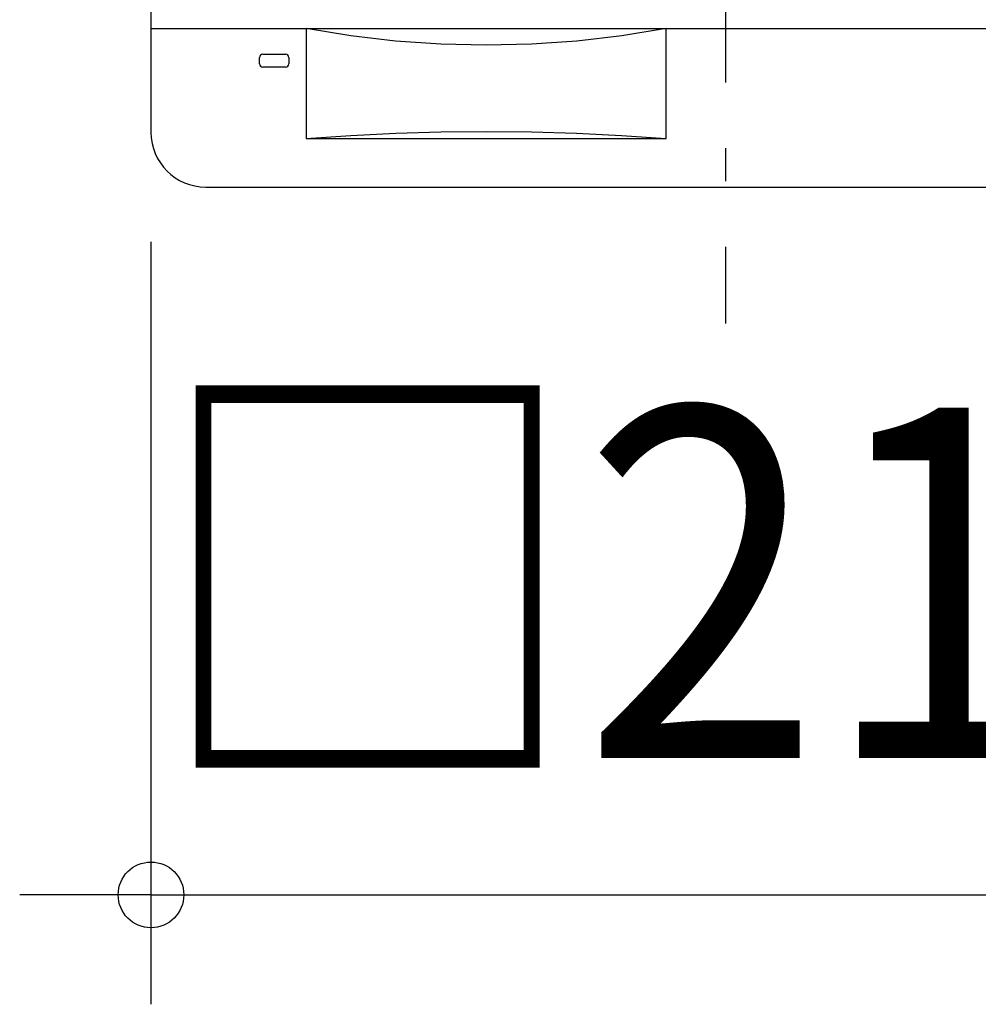
# Model space of a CAD drawing. Extents: x -263 to 566, y -254 to 415.
# Drawn here: x -129 to 46, y -254 to -74 of the extents above; entities that cross this region are included whole.
import ezdxf
from ezdxf.enums import TextEntityAlignment as Align

# ---------------------------------------------------------------- set-up
doc = ezdxf.new("R2010")
doc.units = 0
doc.header["$LTSCALE"] = 20
doc.header["$PDMODE"] = 3
doc.header["$PDSIZE"] = -2
doc.linetypes.add('DASHDOT', pattern=[5.5, 4, -0.6, 0.3, -0.6])
doc.layers.get('DEFPOINTS').update_dxf_attribs({"linetype": 'CONTINUOUS'})
for name, color, linetype in [('BASIS', 6, 'DASHDOT'), ('DETAIL', 5, 'CONTINUOUS'), ('OUTLINE', 3, 'CONTINUOUS'), ('SIZE', 30, 'CONTINUOUS')]:
    doc.layers.add(name, color=color, linetype=linetype)
doc.styles.get("Standard").update_dxf_attribs({"font": 'SIMPLEX.shx', "width": 0.9, "height": 64, "bigfont": 'BIGFONT.shx'})

msp = doc.modelspace()

# ---------------------------------------------------------------- linework, layer by layer
at = {"layer": 'BASIS', "color": 6, "linetype": 'DASHDOT'}
msp.add_line((0, 214.096683), (0, -129.925721), dxfattribs=at)
at = {"layer": 'DEFPOINTS', "color": 30, "linetype": 'CONTINUOUS'}
msp.add_point((-105, -95), dxfattribs=at)
at = {"layer": 'DETAIL', "color": 5, "linetype": 'CONTINUOUS'}
for p, q in [((-105, 95), (-105, -95)), ((-105, -76), (105, -76)), ((-68.502697, -77.347728), (-76.634636, -75.999982)), ((-76.634636, -76), (-76.634454, -96.126522)), ((-60.293296, -78.315092), (-68.502697, -77.347728)), ((-18.957033, -77.347522), (-27.178321, -78.314866)), ((-10.808901, -76.000012), (-18.957033, -77.347522)), ((-10.808888, -96.126561), (-10.808901, -76)), ((-52.030934, -78.897654), (-60.293296, -78.315092)), ((-43.74071, -79.092276), (-52.030934, -78.897654)), ((-35.447995, -78.897521), (-43.74071, -79.092276)), ((-27.178321, -78.314866), (-35.447995, -78.897521)), ((-84.566777, -80.735659), (-80.423076, -80.735659)), ((-85.158734, -82.511531), (-85.158734, -81.327616)), ((-79.831118, -81.327616), (-79.831118, -82.511531)), ((-80.423076, -83.103488), (-84.566777, -83.103488)), ((-68.479248, -95.554391), (-60.267577, -95.144205)), ((-60.267577, -95.144205), (-52.017029, -94.89734)), ((-52.017029, -94.89734), (-43.745539, -94.814839)), ((-43.745539, -94.814839), (-35.47114, -94.89723)), ((-35.47114, -94.89723), (-27.211768, -95.144027)), ((-27.211768, -95.144027), (-18.985214, -95.554238)), ((-76.634454, -96.126522), (-68.479248, -95.554391)), ((-76.634454, -96.126522), (-10.808888, -96.126561)), ((-18.985214, -95.554238), (-10.808888, -96.12656)), ((-95, -105), (95, -105))]:
    msp.add_line(p, q, dxfattribs=at)
for centre, radius, start, end in [((-84.566777, -81.327616), 0.591957, 90, 180), ((-80.423076, -81.327616), 0.591957, 0, 90), ((-84.566777, -82.511531), 0.591957, 180, 270), ((-80.423076, -82.511531), 0.591957, 270, 0), ((-95, -95), 10, 180, 270)]:
    msp.add_arc(centre, radius, start, end, dxfattribs=at)
at = {"layer": 'OUTLINE', "color": 3, "linetype": 'CONTINUOUS'}
for p, q in [((-105, 95), (-105, -95)), ((-95, -105), (95, -105))]:
    msp.add_line(p, q, dxfattribs=at)
msp.add_arc((-95, -95), 10, 180, 270, dxfattribs=at)
at = {"layer": 'SIZE', "color": 30, "linetype": 'CONTINUOUS'}
for p, q in [((-105, -115), (-105, -254.310759)), ((-117, -234.310759), (-129, -234.310759)), ((-105, -234.310759), (-117, -234.310759)), ((-105, -234.310759), (105, -234.310759))]:
    msp.add_line(p, q, dxfattribs=at)
msp.add_circle((-105, -234.310759), 6, dxfattribs=at)

# ---------------------------------------------------------------- texts
at = {"layer": 'SIZE', "color": 30, "linetype": 'CONTINUOUS', "width": 0.9}
msp.add_text('□210', height=64, dxfattribs=at).set_placement((0, -209.310759), align=Align.CENTER)

doc.saveas('drawing.dxf')
